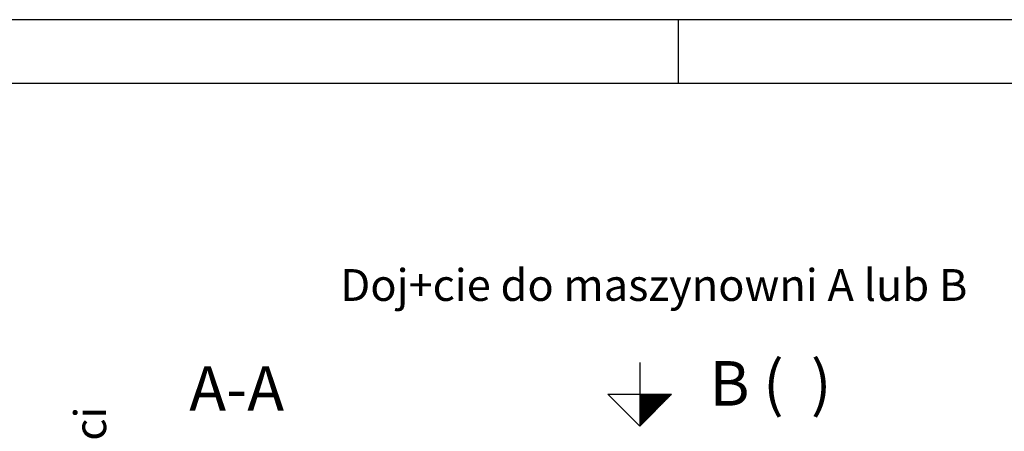
# Model space of a CAD drawing. Extents: x 0 to 8400, y 0 to 5940.
# Drawn here: x 3565 to 5112, y 5294 to 5940 of the extents above; entities that cross this region are included whole.
import ezdxf

# ---------------------------------------------------------------- set-up
doc = ezdxf.new("R2010")
doc.units = 0
doc.layers.get('0').update_dxf_attribs({"linetype": 'CONTINUOUS'})
for name, color, linetype in [('1', 7, 'CONTINUOUS'), ('50', 7, 'CONTINUOUS'), ('intenational', 7, 'CONTINUOUS'), ('polnisch', 7, 'CONTINUOUS')]:
    doc.layers.add(name, color=color, linetype=linetype)
doc.styles.add('ARIAL', font='arial.ttf')
doc.styles.add('PLCAD', font='plcad.ttf')

# ---------------------------------------------------------------- blocks, each defined once
blk = doc.blocks.new('PFEIL_________________00059', base_point=(4539.3, 5401.6))
at = {"layer": '50'}
for p, q in [((4539.3, 5401.6), (4539.3, 5301.6)), ((4489.3, 5351.6), (4589.3, 5351.6)), ((4539.3, 5301.6), (4489.3, 5351.6)), ((4589.3, 5351.6), (4539.3, 5301.6))]:
    blk.add_line(p, q, dxfattribs=at)
at = {"layer": '50', "color": 1}
for p, q in [((4539.3, 5351.7), (4539.3, 5301.7)), ((4541.3, 5351.7), (4541.3, 5303.7)), ((4543.3, 5351.7), (4543.3, 5305.7)), ((4545.3, 5351.7), (4545.3, 5307.7)), ((4547.3, 5351.7), (4547.3, 5309.7)), ((4549.3, 5351.7), (4549.3, 5311.7)), ((4551.3, 5351.7), (4551.3, 5313.7)), ((4553.3, 5351.7), (4553.3, 5315.7)), ((4555.3, 5351.7), (4555.3, 5317.7)), ((4557.3, 5351.7), (4557.3, 5319.7)), ((4559.3, 5351.7), (4559.3, 5321.7)), ((4561.3, 5351.7), (4561.3, 5323.7)), ((4563.3, 5351.7), (4563.3, 5325.7)), ((4565.3, 5351.7), (4565.3, 5327.7)), ((4567.3, 5351.7), (4567.3, 5329.7)), ((4569.3, 5351.7), (4569.3, 5331.7)), ((4571.3, 5351.7), (4571.3, 5333.7)), ((4573.3, 5351.7), (4573.3, 5335.7)), ((4575.3, 5351.7), (4575.3, 5337.7)), ((4577.3, 5351.7), (4577.3, 5339.7)), ((4579.3, 5351.7), (4579.3, 5341.7)), ((4581.3, 5351.7), (4581.3, 5343.7)), ((4583.3, 5351.7), (4583.3, 5345.7)), ((4585.3, 5351.7), (4585.3, 5347.7)), ((4587.3, 5351.7), (4587.3, 5349.7))]:
    blk.add_line(p, q, dxfattribs=at)
blk = doc.blocks.new('GRUNDRISS-TWR_________00050', base_point=(5341.6, 4084.9))
blk.add_blockref('PFEIL_________________00059', (4539.3, 5401.6))
at = {"layer": 'intenational', "color": 2, "style": 'Arial'}
for s, p in [('B (  )', (4648.9, 5333.8)), ('A-A', (3831.4, 5325.7))]:
    blk.add_text(s, height=70, dxfattribs=at).set_placement(p)
at = {"layer": 'polnisch', "color": 4, "style": 'PLCAD'}
blk.add_text('Doj+cie do maszynowni A lub B', height=50, dxfattribs=at).set_placement((4069, 5498.3))
blk.add_text('Ogranicznik prÄdko+ci', height=50, rotation=90.0002, dxfattribs=at).set_placement((3701, 4614.6))
blk = doc.blocks.new('DINA3_________________00078')
at = {"layer": '1', "color": 4}
for p, q in [((8400, 5940), (0, 5940)), ((4600, 5840), (4600, 5940))]:
    blk.add_line(p, q, dxfattribs=at)
at = {"layer": '1'}
blk.add_line((8300, 5840), (100, 5840), dxfattribs=at)

msp = doc.modelspace()

# ---------------------------------------------------------------- block references
for name, p in [('DINA3_________________00078', (0, 0)), ('GRUNDRISS-TWR_________00050', (5341.6, 4084.9))]:
    msp.add_blockref(name, p)

doc.saveas('drawing.dxf')
